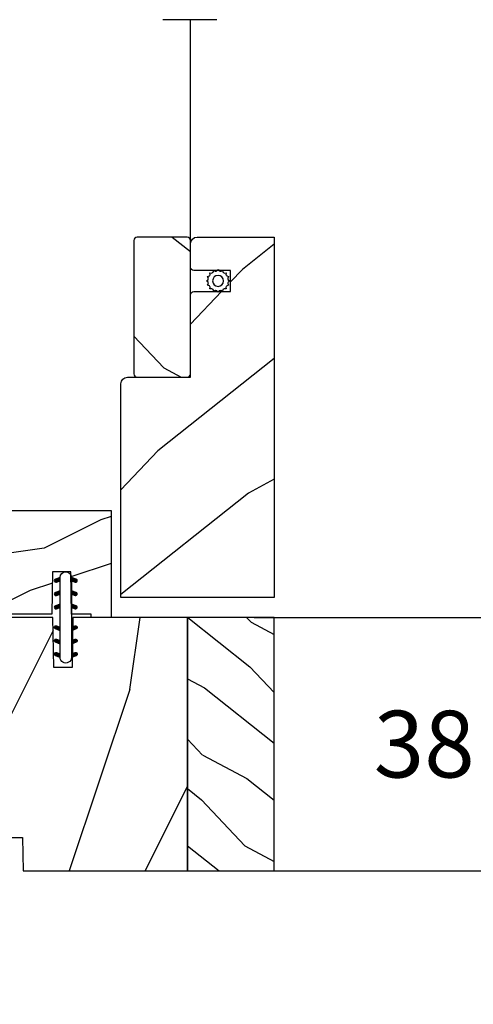
# Model space of a CAD drawing. Units: millimetres. Extents: x 986 to 31025, y -2147 to 1288.
# Drawn here: x 9833 to 9901, y -1496 to -1348 of the extents above; entities that cross this region are included whole.
import ezdxf

# ---------------------------------------------------------------- set-up
doc = ezdxf.new("R2010")
doc.units = ezdxf.units.MM
doc.header["$MEASUREMENT"] = 0
doc.header["$PDMODE"] = 3
doc.layers.add('Dimensions-Cotes', color=7, linetype='Continuous')
doc.layers.add('Screen-Moustiquaire', color=51, linetype='Continuous')
doc.styles.add('Century-10', font='GOTHIC.TTF', dxfattribs={"height": 10})
doc.linetypes.add('Amzigzag', pattern='A,0.0001,[136,genltshp.shx,S=0.04,R=0,X=0,Y=0],-11', length=11.0001)
doc.linetypes.add('ZIGZAG', pattern='A,0.00254,-5.08,[131,ltypeshp.shx,S=5.08,R=0,X=-5.08,Y=0],-10.16,[131,ltypeshp.shx,S=5.08,R=180,X=5.08,Y=0],-5.08', length=20.32254)
doc.dimstyles.new('1-1', dxfattribs={"dimtxt": 10, "dimasz": 10, "dimexe": 10, "dimexo": 10, "dimgap": 10, "dimtad": 0, "dimtih": 1, "dimtoh": 1, "dimdec": 1, "dimzin": 0, "dimdsep": 46, "dimtxsty": 'Century-10', "dimcen": 0, "dimadec": 1, "dimazin": 0, "dimtfac": 1, "dimtdec": 1, "dimtofl": 0, "dimtmove": 0, "dimatfit": 3, "dimfxl": 0, "dimtolj": 1, "dimtzin": 0, "dimarcsym": 0})

# ---------------------------------------------------------------- blocks, each defined once
blk = doc.blocks.new('*D267')
at = {"layer": 'Defpoints', "color": 0, "transparency": 16777216}
for p in [(9858.024548210356, -1438.013370744843), (9858.024548210356, -1476.013370744843), (9924.1401234796, -1476.013370744843)]:
    blk.add_point(p, dxfattribs=at)
at = {"layer": 'Dimensions-Cotes', "color": 0, "lineweight": -2, "transparency": 16777216}
for p, q in [((9924.1401234796, -1428.013370744843), (9924.1401234796, -1418.013370744843)), ((9868.024548210356, -1438.013370744843), (9934.1401234796, -1438.013370744843)), ((9868.024548210356, -1476.013370744843), (9934.1401234796, -1476.013370744843)), ((9924.1401234796, -1486.013370744843), (9924.1401234796, -1496.013370744843))]:
    blk.add_line(p, q, dxfattribs=at)
at = {"layer": 'Dimensions-Cotes', "color": 0, "transparency": 16777216}
for points in [[(9922.473456812933, -1428.013370744843), (9925.806790146265, -1428.013370744843), (9924.1401234796, -1438.013370744843)], [(9922.473456812933, -1486.013370744843), (9925.806790146265, -1486.013370744843), (9924.1401234796, -1476.013370744843)]]:
    blk.add_solid(points, dxfattribs=at)
at = {"layer": 'Dimensions-Cotes', "color": 0, "transparency": 16777216, "insert": (9924.140123479598, -1457.013370744845), "char_height": 10, "attachment_point": 5, "style": 'Century-10'}
blk.add_mtext('\\A1;38.0 [1 1/2"]', dxfattribs=at)
blk = doc.blocks.new('D-072')
for points in [[(-0.7077034603641437, 5.741188682878466, 1), (-0.538412126510309, 5.276064565806585), (1.648459146963432e-12, 5.472030553624684), (1.875832822406664e-12, 5.998771677138528)], [(2.407703460367657, 5.741188682878466, -1), (2.238412126513822, 5.276064565806585), (1.700000000001864, 5.472030553624684), (1.700000000001637, 5.998771677138528)], [(-0.7077034603647121, 3.741188682877898, 1), (-0.5384121265108774, 3.276064565806017), (1.080024958355352e-12, 3.472030553624116), (1.307398633798584e-12, 3.99877167713796)], [(2.407703460367088, 3.741188682877898, -1), (2.238412126513253, 3.276064565806017), (1.700000000001296, 3.472030553624116), (1.700000000001069, 3.99877167713796)], [(-0.7077034603647121, 1.741188682877898, 1), (-0.5384121265108774, 1.276064565806017), (1.080024958355352e-12, 1.472030553624116), (1.307398633798584e-12, 1.99877167713796)], [(2.407703460367088, 1.741188682877898, -1), (2.238412126513253, 1.276064565806017), (1.700000000001296, 1.472030553624116), (1.700000000001069, 1.99877167713796)], [(-0.7077034603647121, -1.74118868287804, -1), (-0.5384121265108774, -1.276064565806159), (1.080024958355352e-12, -1.472030553624258), (1.307398633798584e-12, -1.998771677138102)], [(2.407703460367088, -1.74118868287804, 1), (2.238412126513253, -1.276064565806159), (1.700000000001296, -1.472030553624258), (1.700000000001069, -1.998771677138102)], [(-0.7077034603647121, -3.74118868287804, -1), (-0.5384121265108774, -3.276064565806159), (1.080024958355352e-12, -3.472030553624258), (1.307398633798584e-12, -3.998771677138102)], [(2.407703460367088, -3.74118868287804, 1), (2.238412126513253, -3.276064565806159), (1.700000000001296, -3.472030553624258), (1.700000000001069, -3.998771677138102)], [(-0.7077034603641437, -5.741188682878608, -1), (-0.538412126510309, -5.276064565806728), (1.648459146963432e-12, -5.472030553624826), (1.875832822406664e-12, -5.99877167713867)], [(2.407703460367657, -5.741188682878608, 1), (2.238412126513822, -5.276064565806728), (1.700000000001864, -5.472030553624826), (1.700000000001637, -5.99877167713867)]]:
    blk.add_hatch(color=2).paths.add_polyline_path(points)
at = {"color": 2}
for points in [[(1.762145984685048e-12, 5.9987716771385), (-0.7077034603641437, 5.741188682878466, 1.000000000000649), (-0.538412126509968, 5.276064565806713), (1.648459146963432e-12, 5.47203055362467)], [(1.700000000001523, 5.47203055362494), (2.238412126514845, 5.276064565806529, 0.9999999999986194), (2.407703460368452, 5.741188682877542), (1.700000000001751, 5.998771677137789)], [(1.193711796076968e-12, 3.998771677137235), (-0.707703460364371, 3.741188682876079, 0.9999999999996753), (-0.5384121265108774, 3.276064565805179), (1.193711796076968e-12, 3.472030553623348)], [(1.700000000000841, 3.472030553625764), (2.238412126514163, 3.276064565807182, 1.000000000000649), (2.407703460368452, 3.74118868287848), (1.700000000000841, 3.998771677139509)], [(1.193711796076968e-12, 1.998771677137235), (-0.707703460364371, 1.741188682876079, 0.9999999999996753), (-0.5384121265108774, 1.276064565805179), (1.193711796076968e-12, 1.472030553623348)], [(1.700000000000841, 1.472030553625764), (2.238412126514163, 1.276064565807182, 1.000000000000649), (2.407703460368452, 1.74118868287848), (1.700000000000841, 1.998771677139509)], [(1.193711796076968e-12, -1.998771677137377), (-0.707703460364371, -1.741188682876221, -0.9999999999996753), (-0.5384121265108774, -1.276064565805321), (1.193711796076968e-12, -1.47203055362349)], [(1.700000000000841, -1.472030553625906), (2.238412126514163, -1.276064565807324, -1.000000000000649), (2.407703460368452, -1.741188682878622), (1.700000000000841, -1.998771677139651)], [(1.193711796076968e-12, -3.998771677137377), (-0.707703460364371, -3.741188682876221, -0.9999999999996753), (-0.5384121265108774, -3.276064565805321), (1.193711796076968e-12, -3.47203055362349)], [(1.700000000000841, -3.472030553625906), (2.238412126514163, -3.276064565807324, -1.000000000000649), (2.407703460368452, -3.741188682878622), (1.700000000000841, -3.998771677139651)], [(1.762145984685048e-12, -5.998771677138642), (-0.7077034603641437, -5.741188682878608, -1.000000000000649), (-0.538412126509968, -5.276064565806855), (1.648459146963432e-12, -5.472030553624812)], [(1.700000000001523, -5.472030553625082), (2.238412126514845, -5.276064565806671, -0.9999999999986194), (2.407703460368452, -5.741188682877684), (1.700000000001751, -5.998771677137931)]]:
    blk.add_lwpolyline(points, format="xyb", dxfattribs=at)
blk.add_lwpolyline([(1.700000000001751, -5.998771677138642, -1.000000000000142), (-1.762145984685048e-12, -5.998771677137803), (1.762145984685048e-12, 5.998771677137803, -0.9999999999998578), (1.700000000001751, 5.9987716771385)], format="xyb", close=True, dxfattribs=at)
blk = doc.blocks.new('BB-115')
h = blk.add_hatch()
h.set_pattern_fill('WOOD1', color=1, scale=30, angle=45, pattern_type=2)
h.set_pattern_definition([(261.8699, (-12.72792206135786, 29.69848480983499), (21.21319907757999, 106.0660180495853), [15, -135]), (251.5651, (6.363961030678922, 36.06244584051393), (4.563926263401186e-05, -42.42641678491383), [33.54102, -33.54102]), (243.4349, (16.97056274847714, 25.45584412271572), (-21.21324652746686, -63.63958565313664), [18.97368, -75.89466])])
h.paths.add_polyline_path([(0, 4.440892098500626e-16), (0, 38), (-17.19987975271999, 38), (-17.3304590487878, 30.49890991639322), (-20.06867476855878, 30.50109008360679), (-20.19921600966633, 38), (-56.11323097307682, 38), (-56.29999999999999, 27.30000961375697), (-60.34186136496751, 27.30000961375696), (-60.43434519901918, 22.00161431050455), (-62.44934935301053, 21.99999999917637), (-62.54186136498603, 27.30000961375695), (-78.36739296322241, 27.30000961375697), (-78.3988120800932, 25.50000961375406), (-97.36031569449524, 25.4995667148799), (-97.39092587363413, 23.74591072637412), (-106.489018800234, 22.73247491501955, 0.3820830109378634), (-106.8447367064873, 22.33493360122513), (-106.8447367064873, 1.918255480244991, 0.4142135623730978), (-106.4447367064873, 1.518255480244989), (-92.14473670638472, 1.518255480244989), (-92.14473670638472, 4.440892098500626e-16), (-80.64910267901722, 4.440892098500626e-16), (-80.56188796254239, 4.998449159308819), (-72.73634079800584, 4.998449159308819), (-72.649126081531, -4.440892098500626e-16), (-32.64947926317836, 4.440892098500626e-16), (-32.56223585516103, 4.998171497849398), (-24.7367418356606, 4.998171497849398), (-24.64949842764327, 0)])
at = {"color": 4}
blk.add_lwpolyline([(-60.34186136496751, 27.30000961375696), (-60.43434519901918, 22.00161431050455), (-62.44934935301052, 21.99999999917637), (-62.54186136498603, 27.30000961375696), (-78.3673929632224, 27.30000961375697), (-78.3988120800932, 25.50000961375406), (-97.36031569449523, 25.4995667148799), (-97.39092587363415, 23.74591072637412), (-106.489018800234, 22.73247491501955, 0.3820830109378736), (-106.8447367064873, 22.33493360122512), (-106.8447367064873, 1.918255480244987, 0.414213562373095), (-106.4447367064873, 1.518255480244989), (-92.14473670638472, 1.518255480244989), (-92.14473670638472, 0), (-80.64910267901723, 0), (-80.56188796254239, 4.998449159308819), (-72.73634079800586, 4.998449159308819), (-72.649126081531, 0), (-32.64947926317836, 0), (-32.56223585516103, 4.998171497849398), (-24.7367418356606, 4.998171497849398), (-24.64949842764327, 0), (0, 0), (0, 38), (-17.19987975271999, 38), (-17.3304590487878, 30.49890991639322), (-20.06867476855878, 30.50109008360678), (-20.19921600966633, 38), (-56.11323097307682, 38), (-56.3, 27.30000961375697)], format="xyb", close=True, dxfattribs=at)
blk = doc.blocks.new('BB-137')
h = blk.add_hatch()
h.set_pattern_fill('WOOD1', color=1, scale=15, angle=115, style=0, pattern_type=2)
h.set_pattern_definition([(331.8699, (-1435.796131512651, 6084.106898935983), (-46.20705654421522, 28.10530066588325), [7.5, -67.5]), (321.5651, (-1435.521310826652, 6094.165451197146), (19.93390319435903, -7.255323131346237), [16.77051, -16.77051]), (313.4349, (-1428.724002423877, 6097.335088160201), (26.27314570519915, -20.84997571552244), [9.48684, -37.94733])])
h.paths.add_polyline_path([(0, 0), (13, 0), (13, 38), (0, 38)])
at = {"color": 4}
blk.add_lwpolyline([(0, 0), (13, 0), (13, 38), (0, 38)], close=True, dxfattribs=at)
blk = doc.blocks.new('BB-134')
h = blk.add_hatch()
h.set_pattern_fill('WOOD1', color=1, scale=15, angle=45, pattern_type=2)
h.set_pattern_definition([(261.8699, (-6.363961030678928, 14.8492424049175), (10.60659953878999, 53.03300902479267), [7.5, -67.5]), (251.5651, (3.181980515339464, 18.03122292025696), (2.281963131700593e-05, -21.21320839245691), [16.77051, -16.77051]), (243.4349, (8.485281374238571, 12.72792206135786), (-10.60662326373343, -31.81979282656832), [9.48684, -37.94733])])
h.paths.add_polyline_path([(16, 13.10000737066001), (0, 13.10000737066001), (0, 10.10000737066001), (0.5, 10.10000737066001), (0.5, 7.179667470903233), (6.849890083592231, 7.069128313529887), (6.847709916378665, 4.33091259375891), (0.4999999999999982, 4.22041147560795), (0.5, -28.89996622471079), (0, -28.89996622471079), (0, -31.89996622471079), (8.66444487933768, -31.89996622471079), (8.66444487933768, -27.11946622471079), (11.66444487933768, -27.11946622471079), (11.66444487933768, -31.8499662247108, 0.4142135623730955), (12.66444487933767, -32.8499662247108), (16, -32.8499662247108)])
at = {"color": 4}
blk.add_lwpolyline([(0.5, 7.179667470903231), (6.849890083592232, 7.069128313529889), (6.847709916378665, 4.330912593758912), (0.5, 4.22041147560795), (0.5, -28.89996622471079), (0, -28.89996622471079), (0, -31.89996622471079), (8.66444487933768, -31.89996622471079), (8.66444487933768, -27.11946622471079), (11.66444487933768, -27.11946622471079), (11.66444487933768, -31.8499662247108, 0.4142135623730981), (12.66444487933768, -32.8499662247108), (16, -32.8499662247108), (16, 13.10000737066001), (0, 13.10000737066001), (0, 10.10000737066001), (0.5, 10.10000737066001)], format="xyb", close=True, dxfattribs=at)
blk = doc.blocks.new('CM-051')
h = blk.add_hatch()
h.set_pattern_fill('WOOD1', color=1, scale=30, angle=205, style=0, pattern_type=2)
h.set_pattern_definition([(61.86990000000002, (-118.0123493185492, -67.84147993050829), (-56.2106013317665, -92.41411308843044), [15, -135]), (51.5651, (-138.1294538408729, -67.29183855850897), (14.51064626269247, 39.86780638871807), [33.54102, -33.54102]), (43.43489999999997, (-144.4687277669836, -53.6972217529601), (41.69995143104486, 52.5462914103983), [18.97367999999992, -75.89465999999969])])
edge = h.paths.add_edge_path()
edge.add_arc((4.5, 12.05489110186682), 0.4999999999999999, 0, 90)
edge.add_line((4.5, 12.55489110186682), (1, 12.55489110186682))
edge.add_arc((1, 11.55489110186682), 0.9999999999999999, 90, 180)
edge.add_line((0, 11.55489110186682), (0, 0))
edge.add_line((0, 0), (53.99715554646173, 0))
edge.add_line((53.99715554646173, 0), (53.99715554646173, 23))
edge.add_line((53.99715554646173, 23), (22, 23))
edge.add_arc((22, 22), 0.9999999999999999, 90, 180)
edge.add_line((21, 22), (21, 12.55489110186682))
edge.add_line((21, 12.55489110186682), (8.674999999999272, 12.55489110186682))
edge.add_arc((8.674999999999272, 12.05489110186682), 0.4999999999999999, 90, 180)
edge.add_line((8.174999999999272, 12.05489110186682), (8.174999999999272, 6.554891101866815))
edge.add_line((8.174999999999272, 6.554891101866815), (5, 6.55489110186727))
edge.add_line((5, 6.55489110186727), (5, 12.05489110186682))
at = {"color": 4}
blk.add_lwpolyline([(8.174999999999272, 12.05489110186682), (8.174999999999272, 6.554891101866815), (5, 6.554891101866815), (5, 12.05489110186682, 0.414213562373095), (4.5, 12.55489110186682), (1, 12.55489110186682, 0.414213562373095), (0, 11.55489110186682), (0, 0), (53.99715554646173, 0), (53.99715554646173, 23), (22, 23, 0.414213562373095), (21, 22), (21, 12.55489110186682), (8.674999999999272, 12.55489110186682, 0.414213562373095)], format="xyb", close=True, dxfattribs=at)
blk = doc.blocks.new('CM-005')
at = {"color": 51}
blk.add_lwpolyline([(1.212334576344574, -0.3868345763448886), (1.177909196697556, -0.1009620253062238, 0.03873202468494066), (1.306705637237201, 0.09179546981567199), (1.583991458490573, 0.1693892552102554), (1.442787865785476, 0.4203270315770098, 0.03873202468492509), (1.48801516121307, 0.6476999999999791), (1.714499999999816, 0.8254999999999129), (1.48801516121307, 1.003299999999392, 0.03873202468536949), (1.442787865785021, 1.230672968424635), (1.583991458490118, 1.481610744790025), (1.306705637236291, 1.559204530185518, 0.03873202468518958), (1.177909196696646, 1.751962025307868), (1.212334576343665, 2.03783457634426), (0.9264620253077283, 2.003409196696786, 0.03873202468545896), (0.7337045301844682, 2.132205637236886), (0.6561107447898848, 2.409491458490258), (0.4051729684244947, 2.268287865786071, 0.03873202468519166), (0.1778000000001612, 2.313515161213211), (-2.273736754432321e-13, 2.539999999999957), (-0.1777999999997064, 2.313515161213211, 0.0387320246853078), (-0.4051729684254042, 2.268287865785616), (-0.6561107447898848, 2.409491458490258), (-0.7337045301844682, 2.132205637236432, 0.03873202468510488), (-0.9264620253068188, 2.003409196697696), (-1.212334576344574, 2.037834576344714), (-1.177909196697556, 1.751962025307868, 0.03873202468524476), (-1.306705637237201, 1.559204530184154), (-1.583991458490573, 1.481610744790025), (-1.442787865785476, 1.23067296842418, 0.03873202468511912), (-1.48801516121307, 1.003299999999847), (-1.714499999999816, 0.8255000000003676), (-1.48801516121307, 0.6477000000004338, 0.03873202468523698), (-1.442787865785931, 0.4203270315761003), (-1.583991458490573, 0.1693892552102554), (-1.306705637236291, 0.09179546981567199, 0.03873202468527422), (-1.177909196697101, -0.1009620253071333), (-1.212334576344574, -0.3868345763444339), (-0.9264620253077283, -0.3524091966969607, 0.03873202468502272), (-0.7337045301844682, -0.4812056372370606), (-0.6561107447898848, -0.7584914584899778), (-0.4051729684240399, -0.617287865785336, 0.0387320246851915), (-0.1778000000001612, -0.6625151612129301), (-6.821210263296962e-13, -0.8889999999992213), (0.1777999999992517, -0.6625151612124753, 0.03873202468523886), (0.4051729684235852, -0.6172878657857908), (0.6561107447898848, -0.7584914584899778), (0.7337045301844682, -0.4812056372361511, 0.03873202468510744), (0.9264620253068188, -0.3524091966969607)], format="xyb", close=True, dxfattribs=at)
blk.add_circle((0, 0.8254999999999981), 0.8255, dxfattribs=at)
blk = doc.blocks.new('CM-063')
h = blk.add_hatch()
h.set_pattern_fill('WOOD1', color=1, scale=30, angle=205, style=0, pattern_type=2)
h.set_pattern_definition([(61.86989999999997, (-2288.846200195039, -25463.88023701969), (-56.2106013317665, -92.41411308843044), [15, -135]), (51.5651, (-2308.963304717367, -25463.33059564769), (14.51064626269248, 39.86780638871807), [33.54102, -33.54102]), (43.43490000000003, (-2315.302578643477, -25449.73597884214), (41.69995143104487, 52.5462914103983), [18.97368, -75.89466])])
h.paths.add_polyline_path([(0.5, 8.5, 0.4142135623730951), (0, 8), (0, 0.5, 0.4142135623730951), (0.5, 0), (20.5, 0, 0.4142135623730951), (21, 0.5), (21, 8, 0.4142135623730951), (20.5, 8.5)])
at = {"color": 4}
blk.add_lwpolyline([(21, 0.5), (21, 8, 0.414213562373095), (20.5, 8.5), (0.5, 8.5, 0.414213562373095), (0, 8), (0, 0.5, 0.414213562373095), (0.5, 0), (20.5, 0, 0.414213562373095)], format="xyb", close=True, dxfattribs=at)

msp = doc.modelspace()

# ---------------------------------------------------------------- linework, layer by layer
at = {"layer": 'Screen-Moustiquaire', "linetype": 'Amzigzag', "ltscale": 0.5}
msp.add_line((9862.439560651554, -1348.423760854321), (9854.294154268326, -1348.423760854321), dxfattribs=at)
at = {"layer": 'Screen-Moustiquaire', "linetype": 'ZIGZAG', "ltscale": 0.02}
msp.add_line((9858.469657108486, -1385.516215197235), (9858.469657108486, -1348.423760854321), dxfattribs=at)

# ---------------------------------------------------------------- block references
at = {"xscale": -1, "rotation": 270}
msp.add_blockref('BB-134', (9833.45631443507, -1438.013370744842), dxfattribs=at)
for name, p in [('D-072', (9838.905934888717, -1438.013370744929)), ('BB-115', (9858.024548210353, -1476.013370744842)), ('BB-137', (9858.024548210353, -1476.013370744521))]:
    msp.add_blockref(name, p)
at = {"layer": 'Screen-Moustiquaire', "xscale": -1}
for name, p, rotation in [('CM-051', (9871.024548210353, -1381.016215197235), 90), ('CM-005', (9862.602260703876, -1386.750027475837), 180)]:
    msp.add_blockref(name, p, dxfattribs=dict(at, rotation=rotation))
at = {"layer": 'Screen-Moustiquaire', "rotation": 270}
msp.add_blockref('CM-063', (9849.969657108486, -1381.016215197235), dxfattribs=at)

# ---------------------------------------------------------------- dimensions: what is measured, and where the dimension line sits
at = {"layer": 'Dimensions-Cotes'}
dim = msp.add_linear_dim(base=(9924.1401234796, -1476.013370744843), p1=(9858.024548210353, -1438.013370744842), p2=(9858.024548210353, -1476.013370744842), angle=90, dimstyle='1-1', dxfattribs=at)
dim.commit()
dim.dimension.update_dxf_attribs({"geometry": '*D267', "text_midpoint": (9924.140123479598, -1457.013370744845), "dimtype": 160})

doc.saveas('drawing.dxf')
